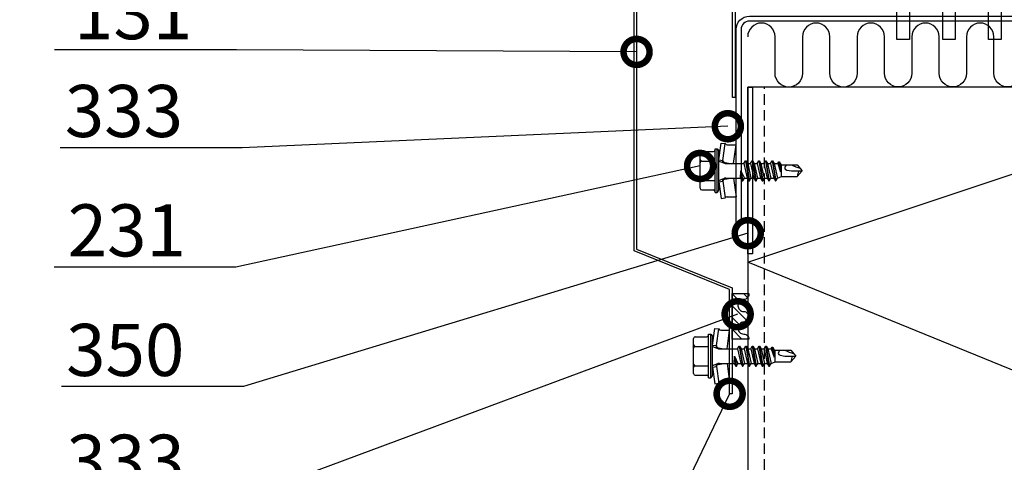
# Model space of a CAD drawing. Units: millimetres. Extents: x -236 to 8814, y -11971 to 6.
# Drawn here: x 2255 to 2491, y -11218 to -11111 of the extents above; entities that cross this region are included whole.
import ezdxf
from ezdxf import colors
from ezdxf.entities.mleader import LeaderData, LeaderLine
from ezdxf.math import Vec2, Vec3

# ---------------------------------------------------------------- set-up
doc = ezdxf.new("R2010")
doc.units = ezdxf.units.MM
doc.linetypes.add('DASHED', pattern=[19.05, 12.7, -6.35])
doc.layers.get('0').update_dxf_attribs({"color": 1})
for name, color, linetype in [('S-CONNECTORS', 7, 'Continuous'), ('S-FACADE', 7, 'Continuous'), ('S-MATERIALS', 2, 'Continuous'), ('S-TEXT', 4, 'Continuous'), ('S-TEXT_FI', 4, 'Continuous'), ('tiivisteet', 1, 'Continuous')]:
    doc.layers.add(name, color=color, linetype=linetype)
doc.styles.get("Standard").update_dxf_attribs({"font": 'arial.ttf'})

# ---------------------------------------------------------------- blocks, each defined once
blk = doc.blocks.new('_DotSmall')
at = {"color": 0, "linetype": 'ByBlock', "const_width": 0.5}
blk.add_lwpolyline([(-0.0625, 0, 1), (0.0625, 0, 1)], format="xyb", close=True, dxfattribs=at)
blk = doc.blocks.new('231')
for p, q in [((-4.616, 8.242848), (-4.616, 5.442848)), ((-4.216, 8.642848), (-2.308, 8.642848)), ((-2.308, 8.642848), (0, 8.642848)), ((-2.308, 8.242848), (-2.308, 5.042848)), ((0, 8.642848), (2.308, 8.642848)), ((0, 8.642848), (2.308, 8.642848)), ((2.308, 8.642848), (4.216, 8.642848)), ((2.308, 8.642848), (4.216, 8.642848)), ((2.308, 8.242848), (2.308, 5.042848)), ((4.616, 8.242848), (4.616, 5.442848)), ((-5.25, 5.042848), (-5.25, 4.541418)), ((-5.25, 5.042848), (0, 5.042848)), ((0, 5.042848), (5.25, 5.042848)), ((5.25, 5.042848), (5.25, 4.541418)), ((-2.639173, 4.142848), (-6.65, 3.579163)), ((-6.65, 3.579163), (-6.510827, 2.588895)), ((-2.5, 3.15258), (-6.510827, 2.588895)), ((-5.25, 4.541418), (0, 4.541418)), ((-5.25, 4.541418), (-4.775, 4.142848)), ((-4.775, 4.142848), (0, 4.142848)), ((-2.639173, 4.142848), (0, 4.142848)), ((-2.639173, 4.142848), (-2.5, 3.15258)), ((-2.5, 3.15258), (-1.936902, 3.15258)), ((-2.3, 4.142848), (-1.811124, 2.809549)), ((-1.990956, 2.725441), (-1.75, 1.358912)), ((-1.75, 2.465294), (-1.75, -1.096874)), ((0, 4.541418), (5.25, 4.541418)), ((0, 4.142848), (4.775, 4.142848)), ((0, 4.142848), (2.639173, 4.142848)), ((1.990956, 2.725441), (1.75, 1.358912)), ((1.75, 2.465294), (1.75, -1.891874)), ((2.3, 4.142848), (1.811124, 2.809549)), ((1.936902, 3.15258), (2.5, 3.15258)), ((2.639173, 4.142848), (2.5, 3.15258)), ((2.5, 3.15258), (6.510827, 2.588895)), ((2.639173, 4.142848), (6.65, 3.579163)), ((5.25, 4.541418), (4.775, 4.142848)), ((6.65, 3.579163), (6.510827, 2.588895)), ((-6.25, 2.149809), (-6.25, 0)), ((-1.75, 0.632434), (-6.25, 0)), ((-6.25, 0), (-1.75, 0)), ((1.75, 0.632434), (6.25, 0)), ((1.75, 0), (6.25, 0)), ((6.25, 2.149809), (6.25, 0)), ((-1.75, -1.096874), (-2.4, -1.472152)), ((0, -1.144652), (-2.4, -1.472152)), ((0, -1.144652), (-2.4, -1.612152)), ((-2.4, -1.472152), (-2.4, -1.612152)), ((-2.4, -1.612152), (-1.75, -1.98743)), ((2.4, -2.267152), (-2.4, -3.062152)), ((-1.75, -1.096874), (0, -1.144652)), ((0, -1.144652), (-1.75, -1.98743)), ((1.75, -1.891874), (-1.75, -2.686874)), ((-1.75, -1.98743), (-1.75, -2.686874)), ((1.75, -1.891874), (2.4, -2.267152)), ((2.4, -2.267152), (2.4, -2.407152)), ((2.4, -2.407152), (-2.4, -3.202152)), ((-1.75, -2.686874), (-2.4, -3.062152)), ((-2.4, -3.062152), (-2.4, -3.202152)), ((-2.4, -3.202152), (-1.75, -3.57743)), ((2.4, -3.857152), (-2.4, -4.652152)), ((2.4, -3.997152), (-2.4, -4.792152)), ((-1.75, -4.276874), (-2.4, -4.652152)), ((-2.4, -4.652152), (-2.4, -4.792152)), ((1.75, -2.78243), (-1.75, -3.57743)), ((1.75, -3.481874), (-1.75, -4.276874)), ((-1.75, -3.57743), (-1.75, -4.276874)), ((1.75, -4.37243), (-1.75, -5.16743)), ((2.4, -2.407152), (1.75, -2.78243)), ((1.75, -2.78243), (1.75, -3.481874)), ((1.75, -3.481874), (2.4, -3.857152)), ((2.4, -3.997152), (1.75, -4.37243)), ((1.75, -4.37243), (1.75, -5.071874)), ((2.4, -3.857152), (2.4, -3.997152)), ((-2.4, -4.792152), (-1.75, -5.16743)), ((2.4, -5.447152), (-2.4, -6.242152)), ((2.4, -5.587152), (-2.4, -6.382152)), ((-1.75, -5.866874), (-2.4, -6.242152)), ((-2.4, -6.242152), (-2.4, -6.382152)), ((-2.4, -6.382152), (-1.75, -6.75743)), ((2.4, -7.037152), (-2.4, -7.832152)), ((1.75, -5.071874), (-1.75, -5.866874)), ((-1.75, -5.16743), (-1.75, -5.866874)), ((1.75, -5.96243), (-1.75, -6.75743)), ((1.75, -6.661874), (-1.75, -7.456874)), ((-1.75, -6.75743), (-1.75, -7.456874)), ((1.75, -5.071874), (2.4, -5.447152)), ((2.4, -5.587152), (1.75, -5.96243)), ((1.75, -5.96243), (1.75, -6.661874)), ((1.75, -6.661874), (2.4, -7.037152)), ((2.4, -5.447152), (2.4, -5.587152)), ((2.4, -7.037152), (2.4, -7.177152)), ((2.4, -7.177152), (-2.4, -7.972152)), ((-1.75, -7.456874), (-2.4, -7.832152)), ((-2.4, -7.832152), (-2.4, -7.972152)), ((-2.4, -7.972152), (-1.75, -8.34743)), ((2.4, -8.627152), (-2.4, -9.422152)), ((2.4, -8.767152), (-2.4, -9.562152)), ((-1.75, -9.046874), (-2.4, -9.422152)), ((-2.4, -9.422152), (-2.4, -9.562152)), ((1.75, -7.55243), (-1.75, -8.34743)), ((1.75, -8.251874), (-1.75, -9.046874)), ((-1.75, -8.34743), (-1.75, -9.046874)), ((1.75, -9.14243), (-1.75, -9.93743)), ((2.4, -7.177152), (1.75, -7.55243)), ((1.75, -7.55243), (1.75, -8.251874)), ((1.75, -8.251874), (2.4, -8.627152)), ((2.4, -8.767152), (1.75, -9.14243)), ((1.75, -9.14243), (1.75, -9.993918)), ((2.4, -8.627152), (2.4, -8.767152)), ((-2.4, -9.562152), (-1.75, -9.93743)), ((-1.75, -9.93743), (-1.4, -10.934502)), ((-1.4, -10.934502), (1.4, -10.934502)), ((-1.4, -10.934502), (-1.4, -14.682413)), ((1.75, -9.993918), (-0.276418, -10.677106)), ((2.123582, -10.209606), (-0.276418, -10.677106)), ((2.123582, -10.349606), (-0.276418, -10.677106)), ((-0.276418, -10.677106), (1.473582, -10.724883)), ((0.37039, -11.804205), (0.175736, -12.151042)), ((0.6, -11.682413), (0.37039, -11.804205)), ((1.473582, -10.724883), (1.4, -10.934502)), ((1.4, -10.934502), (1.4, -14.682413)), ((2.123582, -10.349606), (1.473582, -10.724883)), ((1.75, -9.993918), (2.123582, -10.209606)), ((2.123582, -10.209606), (2.123582, -10.349606)), ((0.175736, -12.151042), (0, -13.282413)), ((0, -13.282413), (0, -15.857152)), ((-1.4, -14.682413), (0, -15.857152)), ((1.4, -14.682413), (0, -15.857152))]:
    blk.add_line(p, q)
for centre, radius, start, end in [((-4.216, 8.242848), 0.4, 90, 180), ((-2.708, 8.242848), 0.4, 0, 90), ((-1.908, 8.242848), 0.4, 90, 180), ((1.908, 8.242848), 0.4, 0, 90), ((2.708, 8.242848), 0.4, 90, 180), ((4.216, 8.242848), 0.4, 0, 90), ((-5.016, 5.442848), 0.4, 270, 0), ((5.016, 5.442848), 0.4, 180, 270), ((-6.75, 2.149809), 0.5, 0, 61.422555), ((-2.5, 2.635683), 0.516897, 10, 90), ((-2.75, 2.465294), 1, 0, 20.136303), ((2.75, 2.465294), 1, 159.863697, 180), ((2.5, 2.635683), 0.516897, 90, 170), ((6.75, 2.149809), 0.5, 118.577445, 180), ((0.6, -12.682413), 1, 36.869898, 90), ((19.628005, -21.512834), 20, 155.699579, 162.063843), ((-5.867972, -34.176956), 20, 72.938466, 77.091273)]:
    blk.add_arc(centre, radius, start, end)

msp = doc.modelspace()

# ---------------------------------------------------------------- hatches: boundary and pattern name
at = {"layer": 'tiivisteet'}
h = msp.add_hatch(dxfattribs=at)
h.set_pattern_fill('PYSTYV', color=1, scale=0.02, angle=45, style=0)
h.set_pattern_definition([(135, (1002.5596, -10650.6782), (-1.4142136, -1.4142136), [])])
edge = h.paths.add_edge_path()
edge.add_line((2429.79, -11188.12), (2425.79, -11188.12))
edge.add_line((2425.79, -11188.12), (2425.79, -11177.17))
edge.add_line((2425.79, -11177.17), (2429.79, -11177.17))
edge.add_line((2429.79, -11177.17), (2429.79, -11177.42))
edge.add_arc((2428.59, -11177.42), 1.2, -90, 0, ccw=False)
edge.add_arc((2428.59, -11180.02), 1.4, 90, 180)
edge.add_line((2427.19, -11180.02), (2427.19, -11180.12))
edge.add_arc((2428.59, -11180.12), 1.4, 180, 270)
edge.add_arc((2428.59, -11182.72), 1.2, 0, 90, ccw=False)
edge.add_line((2429.79, -11182.72), (2429.79, -11182.85))
edge.add_arc((2428.59, -11182.85), 1.2, -90, 0, ccw=False)
edge.add_arc((2428.59, -11185.45), 1.4, 90, 180)
edge.add_line((2427.19, -11185.45), (2427.19, -11185.52))
edge.add_arc((2428.59, -11185.52), 1.4, 180, 270)
edge.add_arc((2428.59, -11188.12), 1.2, 0, 90, ccw=False)
edge.add_line((2429.79, -11188.12), (2429.79, -11188.05))

# ---------------------------------------------------------------- linework, layer by layer
at = {"layer": 'S-FACADE', "ltscale": 2}
msp.add_lwpolyline([(2425.19, -11201.26), (2425.19, -11176.26), (2402.25, -11166.96), (2402.25, -11036.96), (2425.19, -11027.66), (2425.19, -11002.66), (2425.79, -11002.66), (2425.79, -11028.07), (2402.85, -11037.36), (2402.85, -11166.56), (2425.79, -11175.85), (2425.79, -11201.26)], close=True, dxfattribs=at)
at = {"layer": 'S-FACADE', "ltscale": 0.5}
msp.add_lwpolyline([(2443.03, -11062.62), (2438.53, -11082.97), (2426.49, -11088.51), (2426.49, -11130.15), (2425.89, -11130.15), (2425.89, -11088.15), (2438.21, -11082.59), (2442.48, -11062.51)], close=True, dxfattribs=at)
at = {"layer": 'S-FACADE'}
for points in [[(2468.35, -11106.23), (2468.35, -11116.23), (2465.35, -11116.23), (2465.35, -11106.23)], [(2479.35, -11106.23), (2479.35, -11116.23), (2476.35, -11116.23), (2476.35, -11106.23)], [(2490.35, -11106.23), (2490.35, -11116.23), (2487.35, -11116.23), (2487.35, -11106.23)]]:
    msp.add_lwpolyline(points, close=True, dxfattribs=at)
msp.add_lwpolyline([(2426.74, -11160.63), (2426.74, -11113.83, -0.414214), (2429.94, -11110.63), (2579.54, -11110.63, -0.414214), (2582.74, -11113.83), (2582.74, -11160.63), (2581.54, -11160.63), (2581.54, -11113.83, 0.414214), (2579.54, -11111.83), (2429.94, -11111.83, 0.414214), (2427.94, -11113.83), (2427.94, -11160.63)], format="xyb", close=True, dxfattribs=at)
msp.add_lwpolyline([(2581.54, -11600.51), (2581.54, -11127.64), (2429.54, -11127.64), (2429.54, -11600.51)], dxfattribs=at)
at = {"layer": 'S-FACADE', "linetype": 'DASHED', "ltscale": 0.2}
msp.add_lwpolyline([(2433.54, -11600.51), (2433.54, -11127.64), (2429.54, -11127.64)], dxfattribs=at)
at = {"layer": 'S-MATERIALS'}
for points in [[(2442.66, -11115.56), (2442.66, -11124.35, -1), (2436.09, -11124.35), (2436.09, -11115.56, 1), (2429.53, -11115.56)], [(2455.79, -11115.56), (2455.79, -11124.35, -1), (2449.22, -11124.35), (2449.22, -11115.56, 1), (2442.66, -11115.56)], [(2468.91, -11115.56), (2468.91, -11124.35, -1), (2462.35, -11124.35), (2462.35, -11115.56, 1), (2455.79, -11115.56)], [(2482.04, -11115.56), (2482.04, -11124.35, -1), (2475.48, -11124.35), (2475.48, -11115.56, 1), (2468.91, -11115.56)], [(2495.17, -11115.56), (2495.17, -11124.35, -1), (2488.61, -11124.35), (2488.61, -11115.56, 1), (2482.04, -11115.56)]]:
    msp.add_lwpolyline(points, format="xyb", dxfattribs=at)
for points in [[(2429.54, -11541.64), (2581.54, -11479.64), (2429.54, -11417.64), (2581.54, -11355.64), (2429.54, -11293.64), (2581.54, -11231.64), (2429.54, -11169.64), (2555.74, -11127.64)], [(2430.71, -11127.64), (2430.71, -11167.64), (2429.54, -11167.64), (2429.54, -11127.64), (2430.71, -11127.64)]]:
    msp.add_lwpolyline(points, dxfattribs=at)
at = {"layer": 'tiivisteet', "color": 1}
msp.add_lwpolyline([(2429.79, -11188.12), (2425.79, -11188.12), (2425.79, -11177.17), (2429.79, -11177.17), (2429.79, -11177.42, -0.414214), (2428.59, -11178.62, 0.414214), (2427.19, -11180.02), (2427.19, -11180.12, 0.414214), (2428.59, -11181.52, -0.414214), (2429.79, -11182.72), (2429.79, -11182.85, -0.414214), (2428.59, -11184.05, 0.414214), (2427.19, -11185.45), (2427.19, -11185.45), (2427.19, -11185.52, 0.414214), (2428.59, -11186.92, -0.414214), (2429.79, -11188.12), (2429.79, -11188.05)], format="xyb", dxfattribs=at)

# ---------------------------------------------------------------- block references
at = {"layer": 'S-CONNECTORS', "rotation": 90}
for p in [(2426.74, -11147.73), (2425.19, -11192.2)]:
    msp.add_blockref('231', p, dxfattribs=at)

# ---------------------------------------------------------------- leaders
at = {"layer": 'S-TEXT'}
ml = msp.add_multileader_mtext('Standard', dxfattribs=at)
ml.set_content('131', color=256)
ml.set_leader_properties(color=256, linetype='ByLayer', lineweight=-1)
ml.set_arrow_properties(name='DOTSMALL')
ml.build(insert=Vec2(0, 0))
ml.multileader.update_dxf_attribs({"text_left_attachment_type": 5, "text_right_attachment_type": 5, "dogleg_length": 1, "arrow_head_size": 12.5, "scale": 5})
ctx = ml.context
ctx.base_point, ctx.scale, ctx.char_height, ctx.arrow_head_size, ctx.landing_gap_size, ctx.plane_origin = Vec3(2257.83, -11118.71), 5, 12.5, 12.5, 10, Vec3(2407.33, -11119.21)
ctx.left_attachment, ctx.right_attachment = 5, 5
notes = []
notes.append((ctx, [(0, (1, 1, 0), (2306.86, -11118.71), (-1, 0), 5, [(0, [(2402.85, -11119.21)], 0, [])])]))
ctx.mtext.insert, ctx.mtext.flow_direction = Vec3(2267.83, -11103.66), 5
ml = msp.add_multileader_mtext('Standard', dxfattribs=at)
ml.set_content('333', color=256)
ml.set_leader_properties(color=256, linetype='ByLayer', lineweight=-1)
ml.set_arrow_properties(name='DOTSMALL')
ml.build(insert=Vec2(0, 0))
ml.multileader.update_dxf_attribs({"text_left_attachment_type": 5, "text_right_attachment_type": 5, "dogleg_length": 1, "arrow_head_size": 12.5, "scale": 5})
ctx = ml.context
ctx.base_point, ctx.scale, ctx.char_height, ctx.arrow_head_size, ctx.landing_gap_size, ctx.plane_origin = Vec3(2255.61, -11142.19), 5, 12.5, 12.5, 10, Vec3(2398.67, -11108.45)
ctx.left_attachment, ctx.right_attachment = 5, 5
notes.append((ctx, [(0, (1, 1, 0), (2308.22, -11142.19), (-1, 0), 5, [(0, [(2424.76, -11137.05)], 0, [])])]))
ctx.mtext.insert, ctx.mtext.width, ctx.mtext.flow_direction = Vec3(2265.61, -11127.14), 26.441, 5
ml = msp.add_multileader_mtext('Standard', dxfattribs=at)
ml.set_content('231', color=256)
ml.set_leader_properties(color=256, linetype='ByLayer', lineweight=-1)
ml.set_arrow_properties(name='DOTSMALL')
ml.build(insert=Vec2(0, 0))
ml.multileader.update_dxf_attribs({"text_left_attachment_type": 5, "text_right_attachment_type": 5, "dogleg_length": 1, "arrow_head_size": 12.5, "scale": 5})
ctx = ml.context
ctx.base_point, ctx.scale, ctx.char_height, ctx.arrow_head_size, ctx.landing_gap_size, ctx.plane_origin = Vec3(2256.3, -11170.84), 5, 12.5, 12.5, 10, Vec3(2421.15, -11129.93)
ctx.left_attachment, ctx.right_attachment = 5, 5
notes.append((ctx, [(0, (1, 1, 0), (2306.71, -11170.84), (-1, 0), 5, [(0, [(2418.1, -11146.58)], 0, [])])]))
ctx.mtext.insert, ctx.mtext.flow_direction = Vec3(2266.3, -11155.79), 5
ml = msp.add_multileader_mtext('Standard', dxfattribs=at)
ml.set_content('350', color=256)
ml.set_leader_properties(color=256, linetype='ByLayer', lineweight=-1)
ml.set_arrow_properties(name='DOTSMALL')
ml.build(insert=Vec2(0, 0))
ml.multileader.update_dxf_attribs({"text_left_attachment_type": 5, "text_right_attachment_type": 5, "dogleg_length": 1, "arrow_head_size": 12.5, "scale": 5})
ctx = ml.context
ctx.base_point, ctx.scale, ctx.char_height, ctx.arrow_head_size, ctx.landing_gap_size, ctx.plane_origin = Vec3(2255.93, -11199.53), 5, 12.5, 12.5, 10, Vec3(2398.67, -11131.21)
ctx.left_attachment, ctx.right_attachment = 5, 5
notes.append((ctx, [(0, (1, 1, 0), (2308.5, -11199.53), (-1, 0), 5, [(0, [(2429.54, -11162.72)], 0, [])])]))
ctx.mtext.insert, ctx.mtext.width, ctx.mtext.flow_direction = Vec3(2265.93, -11184.48), 26.441, 5
ml = msp.add_multileader_mtext('Standard', dxfattribs=at)
ml.set_content('333', color=256)
ml.set_leader_properties(color=256, linetype='ByLayer', lineweight=-1)
ml.set_arrow_properties(name='DOTSMALL')
ml.build(insert=Vec2(0, 0))
ml.multileader.update_dxf_attribs({"text_left_attachment_type": 5, "text_right_attachment_type": 5, "dogleg_length": 1, "arrow_head_size": 12.5, "scale": 5})
ctx = ml.context
ctx.base_point, ctx.scale, ctx.char_height, ctx.arrow_head_size, ctx.landing_gap_size, ctx.plane_origin = Vec3(2256.02, -11226.13), 5, 12.5, 12.5, 10, Vec3(2398.67, -11160.51)
ctx.left_attachment, ctx.right_attachment = 5, 5
notes.append((ctx, [(0, (1, 1, 0), (2308.63, -11226.13), (-1, 0), 5, [(0, [(2427.11, -11182.16)], 0, [])])]))
ctx.mtext.insert, ctx.mtext.width, ctx.mtext.flow_direction = Vec3(2266.02, -11211.07), 26.441, 5
at = {"layer": 'S-TEXT_FI'}
ml = msp.add_multileader_mtext('Standard', dxfattribs=at)
ml.set_content('Rako listan ja paneelin pintalevyn välissä vedenpoistoa varten', color=256)
ml.set_leader_properties(color=256, linetype='ByLayer', lineweight=-1)
ml.set_arrow_properties(name='DOTSMALL')
ml.build(insert=Vec2(0, 0))
ml.multileader.update_dxf_attribs({"text_left_attachment_type": 5, "text_right_attachment_type": 5, "dogleg_length": 1, "arrow_head_size": 12.5, "scale": 5})
ctx = ml.context
ctx.base_point, ctx.scale, ctx.char_height, ctx.arrow_head_size, ctx.landing_gap_size, ctx.plane_origin = Vec3(2178.23, -11302.24), 5, 12.5, 12.5, 10, Vec3(2433.87, -11348.36)
ctx.left_attachment, ctx.right_attachment = 5, 5
notes.append((ctx, [(0, (1, 1, 0), (2376.37, -11302.24), (-1, 0), 5, [(0, [(2425.19, -11201.26)], 0, [])])]))
ctx.mtext.insert, ctx.mtext.width, ctx.mtext.flow_direction = Vec3(2188.23, -11244.53), 197.724, 5
for ctx, leaders in notes:
    for number, flags, end, landing, length, lines in leaders:
        leader = LeaderData()
        leader.index, (leader.has_last_leader_line, leader.has_dogleg_vector, leader.attachment_direction) = number, flags
        leader.last_leader_point, leader.dogleg_vector, leader.dogleg_length = Vec3(end), Vec3(landing), length
        for number, points, colour, breaks in lines:
            line = LeaderLine()
            line.index, line.vertices, line.color, line.breaks = number, Vec3.list(points), colors.encode_raw_color(colour), breaks
            leader.lines.append(line)
        ctx.leaders.append(leader)

doc.saveas('drawing.dxf')
